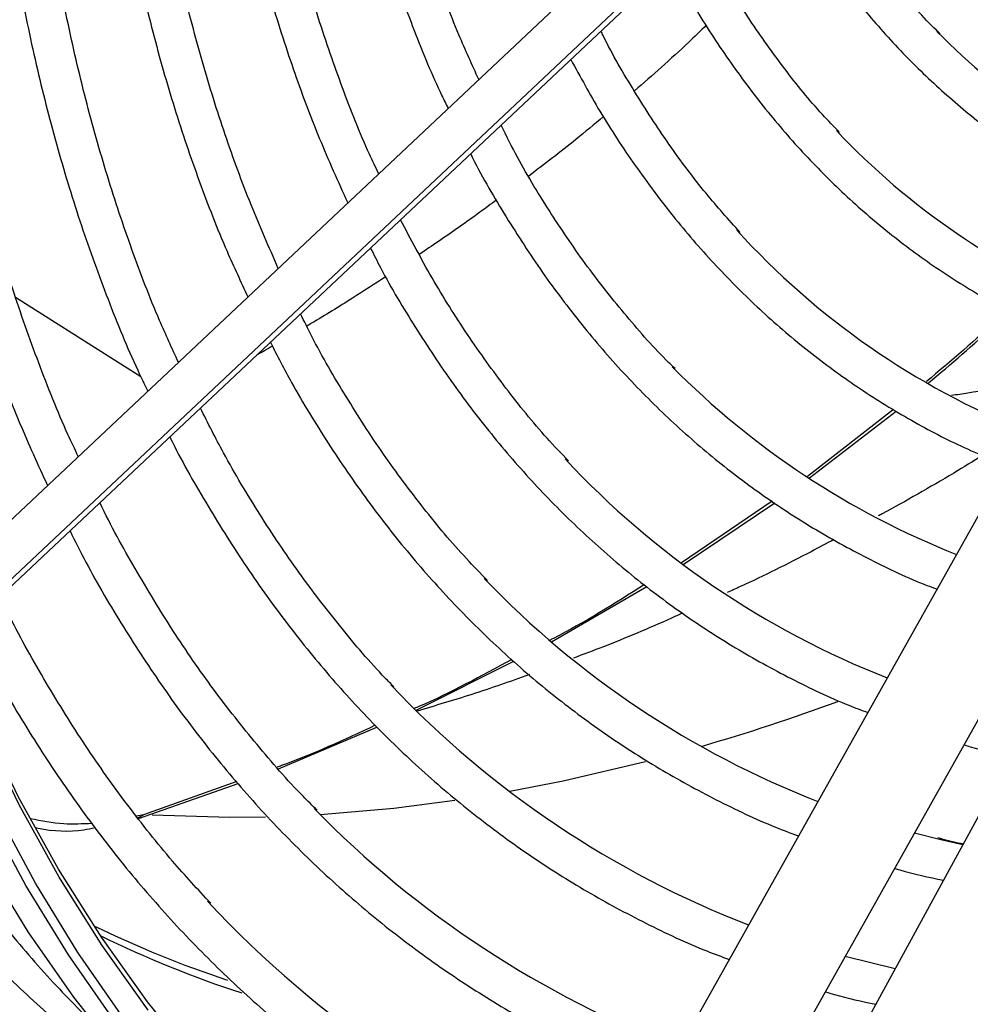
# Model space of a CAD drawing. Units: millimetres. Extents: x 5 to 414, y 3 to 291.
# Drawn here: x 309 to 310, y 94 to 96 of the extents above; entities that cross this region are included whole.
import ezdxf

# ---------------------------------------------------------------- set-up
doc = ezdxf.new("R2010")
doc.units = ezdxf.units.MM

msp = doc.modelspace()

# ---------------------------------------------------------------- linework, layer by layer
at = {"color": 7, "linetype": 'Continuous', "lineweight": 25}
for p, q in [((310.0205, 96.0735), (308.6864, 94.8185)), ((308.7153, 94.7419), (310.0723, 96.0185)), ((310.6142, 95.4675), (309.6427, 93.7364)), ((310.8251, 95.4014), (309.8777, 93.6628)), ((309.7784, 93.6602), (310.7499, 95.3914)), ((310.1875, 95.1079), (310.0532, 95.0036)), ((310.0564, 95.0012), (310.1914, 95.1055)), ((309.9982, 94.9649), (309.8567, 94.8689)), ((309.8597, 94.8664), (310.0022, 94.9623)), ((309.6542, 94.7455), (309.8029, 94.8321)), ((309.443, 94.6392), (309.5955, 94.7154)), ((309.2285, 94.5478), (309.382, 94.6127)), ((309.0099, 94.4704), (309.1657, 94.525)), ((309.1632, 94.5279), (309.018, 94.4761)), ((309.0178, 94.4761), (309.0072, 94.4738)), ((310.2615, 94.4372), (310.2203, 94.4477)), ((310.1901, 94.2361), (310.1123, 94.2552))]:
    msp.add_line(p, q, dxfattribs=at)
at = {"color": 8, "linetype": 'Continuous', "lineweight": 25}
for p, q in [((310.0713, 96.0288), (308.7121, 94.7501)), ((308.8185, 95.283), (309.0136, 95.1594)), ((309.009, 94.4715), (309.0178, 94.4761)), ((310.2955, 94.4295), (310.2615, 94.4372))]:
    msp.add_line(p, q, dxfattribs=at)
at = {"color": 7, "linetype": 'Continuous', "lineweight": 25, "flags": 128}
for points in [[(309.4684, 93.6877), (309.4326, 93.7089), (309.3347, 93.7732), (309.2409, 93.844), (309.1513, 93.9214), (309.0662, 94.0052), (308.9855, 94.0953), (308.9094, 94.1916), (308.8381, 94.2939), (308.7716, 94.402), (308.7101, 94.5159), (308.6536, 94.6352), (308.6022, 94.76), (308.556, 94.8898), (308.515, 95.0247), (308.4794, 95.1644), (308.4491, 95.3086), (308.4243, 95.4571), (308.4049, 95.6098), (308.391, 95.7664), (308.3826, 95.9267), (308.3812, 95.9732)], [(308.9723, 94.1553), (308.901, 94.2576), (308.8345, 94.3657), (308.7729, 94.4796), (308.7164, 94.5989), (308.665, 94.7237), (308.6188, 94.8536), (308.5779, 94.9884), (308.5422, 95.1281), (308.512, 95.2723), (308.4871, 95.4209), (308.4678, 95.5736), (308.4539, 95.7302), (308.4455, 95.8904), (308.4441, 95.9369)], [(309.1005, 94.0901), (309.024, 94.1846), (308.9522, 94.2852), (308.8852, 94.3916), (308.8232, 94.5038), (308.7661, 94.6216), (308.7142, 94.7447), (308.6674, 94.8731), (308.6259, 95.0064), (308.5897, 95.1446), (308.5589, 95.2874), (308.5335, 95.4345), (308.5168, 95.5579)], [(309.8009, 94.5589), (309.6722, 94.5285), (309.5891, 94.5122)], [(309.5033, 94.4982), (309.4082, 94.486), (309.2935, 94.4762)], [(309.2082, 94.4726), (309.1525, 94.4719), (309.0312, 94.4755)]]:
    msp.add_lwpolyline(points, dxfattribs=at)
at = {"color": 8, "linetype": 'Continuous', "lineweight": 25, "flags": 128}
for points in [[(308.9869, 94.1593), (308.9157, 94.2614), (308.8494, 94.3693), (308.7879, 94.4829), (308.7315, 94.602), (308.6803, 94.7265), (308.6342, 94.8561), (308.6037, 94.9542)], [(309.0252, 94.1714), (308.9532, 94.2722), (308.8861, 94.3789), (308.8239, 94.4914), (308.7667, 94.6094), (308.7147, 94.7328), (308.6926, 94.7909)]]:
    msp.add_lwpolyline(points, dxfattribs=at)
at = {"color": 7, "linetype": 'Continuous', "lineweight": 25}
for centre, radius, start, end in [((311.0156, 96.4487), 1.0691, 224.7039, 247.6943), ((310.9323, 96.3299), 1.1467, 223.3425, 247.9471), ((310.8484, 96.2101), 1.2232, 222.2571, 248.1446), ((310.7613, 96.0846), 1.2932, 224.7282, 248.4213), ((310.6811, 95.9706), 1.3765, 223.0562, 248.5434), ((310.5952, 95.8474), 1.4491, 223.8023, 248.7306), ((310.5107, 95.7264), 1.5243, 223.4279, 248.8848), ((308.9479, 97.8066), 3.358, 286.2462, 290.0761), ((310.4239, 95.6017), 1.5952, 224.3821, 249.0503), ((310.3404, 95.4828), 1.6727, 223.0345, 249.1657)]:
    msp.add_arc(centre, radius, start, end, dxfattribs=at)
at = {"color": 8, "linetype": 'Continuous', "lineweight": 25}
for centre, radius, start, end in [((309.6847, 95.8357), 1.7038, 244.0903, 251.6717), ((309.7003, 95.8212), 1.7069, 243.9435, 251.9363)]:
    msp.add_arc(centre, radius, start, end, dxfattribs=at)
at = {"color": 7, "linetype": 'Continuous', "lineweight": 25}
for points, knots in [([(309.9109, 97.25), (309.9091, 97.2197), (309.9048, 97.1484), (309.9038, 97.039), (309.9072, 96.9219), (309.9157, 96.8079), (309.9292, 96.6973), (309.9477, 96.5904), (309.9711, 96.4875), (309.9993, 96.3887), (310.0325, 96.2943), (310.0703, 96.2045), (310.1129, 96.1197), (310.1599, 96.0399), (310.2114, 95.9654), (310.2672, 95.8964), (310.3271, 95.8329), (310.3911, 95.7753), (310.4588, 95.7235), (310.5303, 95.678), (310.5959, 95.6424), (310.639, 95.6246), (310.6559, 95.6177)], [0, 0, 0, 0, 0.038295, 0.090088, 0.141887, 0.19369, 0.245493, 0.297292, 0.349082, 0.400856, 0.452605, 0.50432, 0.555991, 0.607606, 0.659158, 0.710638, 0.762045, 0.813381, 0.864657, 0.915888, 0.967096, 1, 1, 1, 1]), ([(309.5408, 95.6222), (309.5303, 95.6452), (309.505, 95.7006), (309.4702, 95.7938), (309.4359, 95.9008), (309.4064, 96.0124), (309.3816, 96.128), (309.3617, 96.2477), (309.3466, 96.371), (309.3364, 96.4978), (309.3312, 96.628), (309.3308, 96.7611), (309.3358, 96.8972), (309.3413, 96.9931), (309.3466, 97.044), (309.347, 97.048)], [0, 0, 0, 0, 0.0605234, 0.1453993, 0.2302244, 0.3150095, 0.3997643, 0.4844974, 0.5692159, 0.6539259, 0.738632, 0.8233374, 0.9080444, 0.9927554, 1, 1, 1, 1]), ([(309.283, 97.025), (309.2805, 96.9957), (309.2742, 96.9192), (309.2695, 96.7982), (309.2683, 96.6621), (309.2724, 96.529), (309.2814, 96.3991), (309.2954, 96.2724), (309.3144, 96.1494), (309.3383, 96.0303), (309.3672, 95.9151), (309.4007, 95.8042), (309.4395, 95.6981), (309.4704, 95.6225), (309.4897, 95.5838), (309.493, 95.5772)], [0, 0, 0, 0, 0.0526447, 0.1372152, 0.2217928, 0.3063761, 0.3909635, 0.4755517, 0.5601365, 0.644713, 0.7292751, 0.8138156, 0.8983258, 0.9827963, 1, 1, 1, 1]), ([(309.3846, 95.4753), (309.3798, 95.4855), (309.3592, 95.5284), (309.3276, 95.6089), (309.29, 95.7169), (309.2573, 95.8296), (309.2294, 95.9464), (309.2062, 96.0674), (309.1879, 96.1922), (309.1745, 96.3206), (309.166, 96.4524), (309.1624, 96.5875), (309.1638, 96.7255), (309.1694, 96.859), (309.1769, 96.9475), (309.1803, 96.9881)], [0, 0, 0, 0, 0.025598, 0.107963, 0.190279, 0.272555, 0.3548, 0.437023, 0.519229, 0.601424, 0.683614, 0.765802, 0.84799, 0.93018, 1, 1, 1, 1]), ([(309.116, 96.965), (309.115, 96.9548), (309.1094, 96.8959), (309.104, 96.7904), (309.1001, 96.6491), (309.1016, 96.5107), (309.108, 96.3752), (309.1194, 96.243), (309.1358, 96.1143), (309.1571, 95.9893), (309.1834, 95.8681), (309.2145, 95.7511), (309.2506, 95.6385), (309.2907, 95.5309), (309.3213, 95.4633), (309.3364, 95.43)], [0, 0, 0, 0, 0.017196, 0.099258, 0.181327, 0.263402, 0.345481, 0.427563, 0.509644, 0.59172, 0.673787, 0.755839, 0.83787, 0.919871, 1, 1, 1, 1]), ([(309.2281, 95.328), (309.2136, 95.3607), (309.1839, 95.4279), (309.1446, 95.5356), (309.1089, 95.6493), (309.078, 95.7675), (309.0518, 95.8897), (309.0305, 96.016), (309.0141, 96.146), (309.0025, 96.2795), (308.9959, 96.4163), (308.9942, 96.5562), (308.9976, 96.6991), (309.004, 96.8232), (309.0112, 96.9004), (309.0138, 96.9283)], [0, 0, 0, 0, 0.075761, 0.15578, 0.23576, 0.31571, 0.395636, 0.475544, 0.555441, 0.63533, 0.715216, 0.795101, 0.874987, 0.954876, 1, 1, 1, 1]), ([(308.949, 96.9051), (308.9456, 96.8624), (308.9383, 96.77), (308.9331, 96.6309), (308.9322, 96.4875), (308.9363, 96.347), (308.9455, 96.2096), (308.9596, 96.0756), (308.9787, 95.9451), (309.0027, 95.8184), (309.0317, 95.6958), (309.0654, 95.5773), (309.1042, 95.4633), (309.1424, 95.3651), (309.1697, 95.307), (309.1807, 95.2835)], [0, 0, 0, 0, 0.068589, 0.148358, 0.228132, 0.307911, 0.387693, 0.467476, 0.547256, 0.627031, 0.706795, 0.786543, 0.866269, 0.945967, 1, 1, 1, 1]), ([(309.0724, 95.1815), (309.0624, 95.2031), (309.0363, 95.2597), (308.9993, 95.3566), (308.9607, 95.4715), (308.9271, 95.591), (308.8982, 95.7146), (308.8741, 95.8424), (308.8548, 95.9739), (308.8405, 96.1091), (308.831, 96.2477), (308.8265, 96.3895), (308.8268, 96.5343), (308.8324, 96.682), (308.8392, 96.7935), (308.8456, 96.8564), (308.8468, 96.8684)], [0, 0, 0, 0, 0.0481463, 0.1260429, 0.2039019, 0.2817302, 0.3595347, 0.4373214, 0.5150953, 0.5928609, 0.6706217, 0.7483807, 0.8261395, 0.9039, 0.9816634, 1, 1, 1, 1]), ([(308.7825, 96.8452), (308.7799, 96.8162), (308.7728, 96.736), (308.7667, 96.6072), (308.7637, 96.4591), (308.766, 96.3138), (308.7732, 96.1716), (308.7853, 96.0326), (308.8025, 95.8971), (308.8246, 95.7653), (308.8516, 95.6374), (308.8835, 95.5136), (308.9202, 95.394), (308.962, 95.2792), (308.9968, 95.1933), (309.0193, 95.1474), (309.0246, 95.1366)], [0, 0, 0, 0, 0.044168, 0.121822, 0.199481, 0.277145, 0.354813, 0.432482, 0.51015, 0.587815, 0.665472, 0.743118, 0.820747, 0.898353, 0.975931, 1, 1, 1, 1]), ([(308.9162, 95.0346), (308.9107, 95.046), (308.8885, 95.0928), (308.8539, 95.18), (308.8127, 95.2961), (308.7765, 95.417), (308.745, 95.542), (308.7183, 95.6712), (308.6965, 95.8044), (308.6795, 95.9412), (308.6673, 96.0816), (308.6602, 96.2253), (308.6579, 96.372), (308.6606, 96.5218), (308.6676, 96.6671), (308.676, 96.7636), (308.6798, 96.8084)], [0, 0, 0, 0, 0.024421, 0.100357, 0.176257, 0.252127, 0.327973, 0.403801, 0.479616, 0.555421, 0.631221, 0.707018, 0.782814, 0.858611, 0.93441, 1, 1, 1, 1]), ([(308.6156, 96.7853), (308.6139, 96.7678), (308.6073, 96.6979), (308.6007, 96.5777), (308.596, 96.4251), (308.5966, 96.2754), (308.6021, 96.1286), (308.6126, 95.985), (308.6281, 95.8448), (308.6485, 95.7082), (308.6739, 95.5754), (308.7042, 95.4466), (308.7393, 95.322), (308.7794, 95.2019), (308.8219, 95.0905), (308.8534, 95.0216), (308.8681, 94.9894)], [0, 0, 0, 0, 0.025166, 0.100866, 0.176571, 0.25228, 0.327992, 0.403707, 0.479421, 0.555134, 0.630841, 0.70654, 0.782225, 0.857893, 0.933538, 1, 1, 1, 1]), ([(310.2602, 95.6937), (310.2582, 95.6955), (310.2352, 95.7171), (310.1948, 95.7638), (310.1396, 95.8341), (310.0889, 95.9098), (310.0587, 95.9644), (310.0437, 95.9916)], [0, 0, 0, 0, 0.022933, 0.268276, 0.51331, 0.758011, 1, 1, 1, 1]), ([(309.9971, 95.9477), (310.0101, 95.9244), (310.0386, 95.8728), (310.0882, 95.7992), (310.1446, 95.7261), (310.2054, 95.6586), (310.2702, 95.5968), (310.3388, 95.5409), (310.4112, 95.4908), (310.4873, 95.4474), (310.5436, 95.4191), (310.5753, 95.4071), (310.5795, 95.4055)], [0, 0, 0, 0, 0.0926314, 0.204399, 0.3160305, 0.4275189, 0.5388668, 0.6500886, 0.7612105, 0.8722689, 0.9833072, 1, 1, 1, 1]), ([(310.1034, 95.5399), (310.0944, 95.5492), (310.0643, 95.5799), (310.0173, 95.6381), (309.9629, 95.7144), (309.9197, 95.7835), (309.8964, 95.8289), (309.888, 95.8451)], [0, 0, 0, 0, 0.108054, 0.359241, 0.610125, 0.8607, 1, 1, 1, 1]), ([(309.8408, 95.8007), (309.8538, 95.7768), (309.8829, 95.7236), (309.9334, 95.6472), (309.991, 95.5707), (310.0529, 95.4999), (310.1189, 95.4347), (310.1888, 95.3754), (310.2625, 95.3219), (310.3399, 95.2748), (310.4095, 95.2383), (310.4547, 95.2201), (310.4716, 95.2133)], [0, 0, 0, 0, 0.086994, 0.193555, 0.3, 0.406322, 0.512521, 0.618607, 0.724601, 0.83053, 0.93643, 1, 1, 1, 1]), ([(309.9481, 95.384), (309.9302, 95.4041), (309.8914, 95.4474), (309.8365, 95.5208), (309.7832, 95.6033), (309.7483, 95.6625), (309.7324, 95.6955), (309.7313, 95.6977)], [0, 0, 0, 0, 0.218226, 0.473042, 0.727573, 0.981827, 1, 1, 1, 1]), ([(309.6843, 95.6535), (309.6991, 95.6264), (309.7304, 95.569), (309.7838, 95.4878), (309.843, 95.4086), (309.9065, 95.3351), (309.974, 95.2672), (310.0455, 95.2052), (310.1208, 95.1489), (310.1998, 95.0989), (310.2803, 95.0553), (310.3362, 95.0316), (310.3632, 95.0202)], [0, 0, 0, 0, 0.091605, 0.193599, 0.295492, 0.397278, 0.498957, 0.600535, 0.70203, 0.803464, 0.904866, 1, 1, 1, 1]), ([(309.847, 95.1716), (309.8436, 95.1748), (309.817, 95.2), (309.7711, 95.2526), (309.7097, 95.3294), (309.6532, 95.4125), (309.6082, 95.4862), (309.5839, 95.5343), (309.5755, 95.5511)], [0, 0, 0, 0, 0.031925, 0.245638, 0.45915, 0.672445, 0.885524, 1, 1, 1, 1]), ([(309.5279, 95.5064), (309.5289, 95.5043), (309.5459, 95.4699), (309.5829, 95.4078), (309.6393, 95.3208), (309.7006, 95.2397), (309.7659, 95.164), (309.8353, 95.094), (309.9087, 95.0298), (309.9859, 94.9715), (310.0667, 94.919), (310.1513, 94.8732), (310.2143, 94.8429), (310.25, 94.8298), (310.2553, 94.8279)], [0, 0, 0, 0, 0.006342, 0.104366, 0.202309, 0.300163, 0.397921, 0.495586, 0.593162, 0.690664, 0.788111, 0.885526, 0.982935, 1, 1, 1, 1]), ([(309.6805, 95.0279), (309.6693, 95.0396), (309.6352, 95.0751), (309.5825, 95.1406), (309.5226, 95.2239), (309.4676, 95.3112), (309.4348, 95.3732), (309.4187, 95.4036)], [0, 0, 0, 0, 0.11044, 0.335292, 0.559936, 0.78437, 1, 1, 1, 1]), ([(309.372, 95.3597), (309.3771, 95.3495), (309.3987, 95.3062), (309.4415, 95.2351), (309.5003, 95.1466), (309.5637, 95.0639), (309.6312, 94.9866), (309.7028, 94.915), (309.7783, 94.8492), (309.8576, 94.7893), (309.9406, 94.7353), (310.0273, 94.6878), (310.0963, 94.6546), (310.1374, 94.6393), (310.1474, 94.6356)], [0, 0, 0, 0, 0.029278, 0.123678, 0.218006, 0.312252, 0.406415, 0.500494, 0.594495, 0.688431, 0.782318, 0.876177, 0.970031, 1, 1, 1, 1]), ([(310.3638, 95.2637), (310.3598, 95.2597), (310.3203, 95.2194), (310.2774, 95.1836), (310.2387, 95.1514)], [0, 0, 0, 0, 0.099566, 1, 1, 1, 1]), ([(310.2418, 95.1493), (310.2773, 95.1789), (310.3202, 95.2148), (310.3597, 95.2552), (310.3665, 95.2623)], [0, 0, 0, 0, 0.825798, 1, 1, 1, 1]), ([(309.5544, 94.8415), (309.5433, 94.8527), (309.5085, 94.888), (309.4542, 94.9535), (309.3914, 95.0374), (309.3334, 95.1273), (309.2905, 95.2006), (309.2685, 95.2455), (309.2629, 95.2571)], [0, 0, 0, 0, 0.096569, 0.304806, 0.512869, 0.720752, 0.92846, 1, 1, 1, 1]), ([(309.2158, 95.2127), (309.2266, 95.1917), (309.2547, 95.1371), (309.3052, 95.0548), (309.3666, 94.9653), (309.4324, 94.8814), (309.5024, 94.803), (309.5764, 94.7303), (309.6543, 94.6634), (309.7361, 94.6025), (309.8215, 94.5474), (309.9105, 94.4989), (309.9832, 94.4641), (310.0273, 94.4476), (310.0393, 94.4431)], [0, 0, 0, 0, 0.057256, 0.148393, 0.239463, 0.330459, 0.421381, 0.512228, 0.603007, 0.693729, 0.784409, 0.875066, 0.965718, 1, 1, 1, 1]), ([(310.44, 95.157), (310.3941, 95.1487), (310.3395, 95.1388), (310.2864, 95.1309), (310.2779, 95.1296)], [0, 0, 0, 0, 0.8404682, 1, 1, 1, 1]), ([(309.4085, 94.6754), (309.4039, 94.68), (309.3748, 94.7092), (309.325, 94.7683), (309.2594, 94.8531), (309.1987, 94.9439), (309.1474, 95.0293), (309.1185, 95.0866), (309.1066, 95.1101)], [0, 0, 0, 0, 0.038513, 0.243749, 0.448829, 0.653744, 0.858499, 1, 1, 1, 1]), ([(309.059, 95.0652), (309.0592, 95.0647), (309.0763, 95.0291), (309.1146, 94.9628), (309.1741, 94.867), (309.2385, 94.777), (309.3069, 94.6924), (309.3796, 94.6134), (309.4563, 94.5401), (309.5369, 94.4727), (309.6213, 94.4111), (309.7092, 94.3555), (309.8009, 94.3064), (309.875, 94.2714), (309.9195, 94.2549), (309.9313, 94.2506)], [0, 0, 0, 0, 0.00117, 0.089401, 0.177577, 0.26569, 0.353736, 0.441715, 0.529628, 0.617481, 0.705286, 0.793055, 0.880806, 0.968554, 1, 1, 1, 1]), ([(310.3267, 95.0363), (310.3116, 95.0271), (310.2589, 94.995), (310.2045, 94.9638), (310.1656, 94.9431), (310.1635, 94.942)], [0, 0, 0, 0, 0.2749146, 0.962014, 1, 1, 1, 1]), ([(309.2886, 94.4832), (309.2813, 94.4904), (309.2485, 94.5224), (309.1944, 94.5849), (309.1265, 94.6708), (309.0631, 94.7623), (309.0044, 94.8596), (308.9668, 94.9266), (308.95, 94.9624), (308.9499, 94.9626)], [0, 0, 0, 0, 0.054667, 0.243812, 0.432825, 0.621698, 0.810431, 0.999032, 1, 1, 1, 1]), ([(308.9033, 94.9187), (308.9114, 94.9024), (308.9374, 94.8505), (308.986, 94.7684), (309.0487, 94.6725), (309.116, 94.5822), (309.1874, 94.4974), (309.263, 94.4182), (309.3426, 94.3447), (309.426, 94.2771), (309.5132, 94.2154), (309.604, 94.1597), (309.6984, 94.1105), (309.7716, 94.0766), (309.8143, 94.0612), (309.8232, 94.058)], [0, 0, 0, 0, 0.039343, 0.124879, 0.210362, 0.295787, 0.381152, 0.466455, 0.551701, 0.636894, 0.722046, 0.80717, 0.89228, 0.97739, 1, 1, 1, 1]), ([(310.0945, 94.9053), (310.0826, 94.8989), (310.0336, 94.8727), (309.978, 94.8451), (309.9351, 94.8256), (309.9281, 94.8224)], [0, 0, 0, 0, 0.211885, 0.872098, 1, 1, 1, 1]), ([(309.7992, 94.8349), (309.7524, 94.8054), (309.7038, 94.7747), (309.6533, 94.7492), (309.6514, 94.7483)], [0, 0, 0, 0, 0.9615, 1, 1, 1, 1]), ([(309.1228, 94.3381), (309.1027, 94.3597), (309.0577, 94.4083), (308.9926, 94.4905), (308.9267, 94.583), (308.8657, 94.6814), (308.8215, 94.7592), (308.7991, 94.8057), (308.7942, 94.8161)], [0, 0, 0, 0, 0.158347, 0.354929, 0.551377, 0.747689, 0.94387, 1, 1, 1, 1]), ([(309.8581, 94.7904), (309.8524, 94.7878), (309.8108, 94.7687), (309.7541, 94.7451), (309.7039, 94.7262), (309.6883, 94.7203)], [0, 0, 0, 0, 0.097953, 0.718973, 1, 1, 1, 1]), ([(308.7465, 94.7713), (308.7646, 94.7368), (308.8015, 94.6667), (308.8629, 94.5672), (308.9289, 94.4715), (308.9994, 94.3813), (309.074, 94.2966), (309.1528, 94.2176), (309.2354, 94.1444), (309.3219, 94.077), (309.4121, 94.0157), (309.5058, 93.9602), (309.6033, 93.9115), (309.6731, 93.8799), (309.7114, 93.8665), (309.715, 93.8652)], [0, 0, 0, 0, 0.080203, 0.163264, 0.246275, 0.329232, 0.412133, 0.49498, 0.577776, 0.660527, 0.743244, 0.825939, 0.908625, 0.991313, 1, 1, 1, 1]), ([(308.421, 94.7487), (308.4351, 94.7222), (308.4682, 94.6594), (308.5258, 94.5663), (308.5929, 94.4687), (308.6644, 94.3767), (308.74, 94.2902), (308.8197, 94.2093), (308.9035, 94.1344), (308.9808, 94.0723), (309.0317, 94.0378), (309.052, 94.0241)], [0, 0, 0, 0, 0.087372, 0.206723, 0.326006, 0.445215, 0.564349, 0.683407, 0.802396, 0.921323, 1, 1, 1, 1]), ([(309.5922, 94.7183), (309.5447, 94.6924), (309.4944, 94.665), (309.4428, 94.6429), (309.4401, 94.6418)], [0, 0, 0, 0, 0.946658, 1, 1, 1, 1]), ([(309.6198, 94.6946), (309.5896, 94.684), (309.5301, 94.663), (309.4728, 94.6462), (309.4445, 94.6379)], [0, 0, 0, 0, 0.506584, 1, 1, 1, 1]), ([(308.5572, 94.6768), (308.5729, 94.647), (308.6078, 94.5809), (308.6672, 94.4847), (308.7343, 94.3871), (308.8058, 94.2951), (308.8796, 94.2101), (308.9316, 94.1586), (308.9568, 94.1337)], [0, 0, 0, 0, 0.142927, 0.316755, 0.490483, 0.664105, 0.837616, 1, 1, 1, 1]), ([(309.3792, 94.6156), (309.3307, 94.593), (309.2801, 94.5694), (309.2285, 94.5511), (309.2262, 94.5503)], [0, 0, 0, 0, 0.956489, 1, 1, 1, 1]), ([(310.2974, 94.5852), (310.3006, 94.5842), (310.3244, 94.5768), (310.3492, 94.5719), (310.3708, 94.5676)], [0, 0, 0, 0, 0.132744, 1, 1, 1, 1]), ([(308.9374, 94.4625), (308.9227, 94.4618), (308.8907, 94.4601), (308.8586, 94.4664), (308.8412, 94.4698)], [0, 0, 0, 0, 0.45704, 1, 1, 1, 1]), ([(308.8497, 94.456), (308.8511, 94.4557), (308.8758, 94.4505), (308.9077, 94.4491), (308.9365, 94.455), (308.9424, 94.4562)], [0, 0, 0, 0, 0.043996, 0.804815, 1, 1, 1, 1]), ([(310.2961, 94.4305), (310.2942, 94.4309), (310.2806, 94.4333), (310.2676, 94.4369), (310.2564, 94.4401)], [0, 0, 0, 0, 0.136758, 1, 1, 1, 1]), ([(310.1894, 94.3926), (310.192, 94.3918), (310.2167, 94.3841), (310.2424, 94.3789), (310.2654, 94.3741)], [0, 0, 0, 0, 0.107068, 1, 1, 1, 1]), ([(311.5725, 94.2543), (311.5464, 94.2428), (311.4779, 94.2126), (311.3677, 94.1705), (311.2423, 94.1273), (311.118, 94.0906), (310.995, 94.0601), (310.8735, 94.0358), (310.7537, 94.0179), (310.6357, 94.0063), (310.5197, 94.001), (310.406, 94.0024), (310.3153, 94.0076), (310.2634, 94.0146), (310.2478, 94.0167)], [0, 0, 0, 0, 0.055676, 0.146092, 0.236512, 0.326942, 0.417385, 0.507849, 0.598338, 0.688861, 0.779426, 0.87004, 0.960711, 1, 1, 1, 1]), ([(310.0814, 94.2003), (310.0861, 94.1988), (310.1116, 94.1909), (310.1382, 94.1854), (310.16, 94.1808)], [0, 0, 0, 0, 0.181393, 1, 1, 1, 1])]:
    msp.add_open_spline(points, degree=3, knots=knots, dxfattribs=at)
at = {"color": 8, "linetype": 'Continuous', "lineweight": 25}
for points, knots in [([(309.8955, 95.707), (309.8862, 95.6979), (309.8497, 95.6624), (309.8116, 95.6293), (309.7833, 95.6045)], [0, 0, 0, 0, 0.254325, 1, 1, 1, 1]), ([(309.7351, 95.5645), (309.7209, 95.5525), (309.6826, 95.5204), (309.6433, 95.4906), (309.6187, 95.4719)], [0, 0, 0, 0, 0.372724, 1, 1, 1, 1]), ([(309.5684, 95.4345), (309.5598, 95.4281), (309.5297, 95.4059), (309.4896, 95.3776), (309.4579, 95.3564), (309.448, 95.3498)], [0, 0, 0, 0, 0.2179219, 0.7555627, 1, 1, 1, 1]), ([(309.3957, 95.315), (309.3784, 95.3038), (309.34, 95.2789), (309.2988, 95.2533), (309.2749, 95.2394), (309.2724, 95.238)], [0, 0, 0, 0, 0.424693, 0.939232, 1, 1, 1, 1]), ([(309.2189, 95.2068), (309.2148, 95.2043), (309.2069, 95.1997), (309.1989, 95.1953), (309.195, 95.1932)], [0, 0, 0, 0, 0.516203, 1, 1, 1, 1])]:
    msp.add_open_spline(points, degree=3, knots=knots, dxfattribs=at)

doc.saveas('drawing.dxf')
